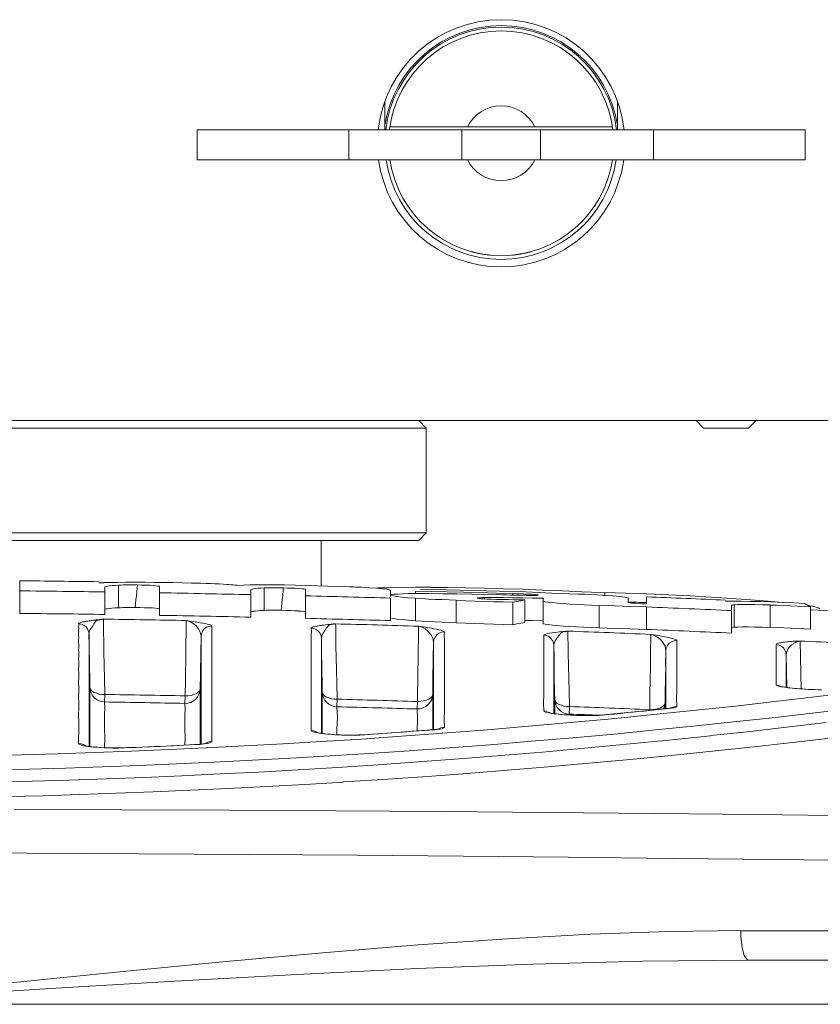
# Model space of a CAD drawing. Units: inches. Extents: x 74 to 226, y 3 to 209.
# Drawn here: x 109 to 115, y 126 to 133 of the extents above; entities that cross this region are included whole.
import ezdxf

# ---------------------------------------------------------------- set-up
doc = ezdxf.new("R2010")
doc.units = ezdxf.units.IN
doc.header["$MEASUREMENT"] = 0
doc.layers.add('Livello 1', color=7, linetype='Continuous')

# ---------------------------------------------------------------- blocks, each defined once
blk = doc.blocks.new('block 4')
at = {"layer": 'Livello 1', "color": 7, "lineweight": 5, "true_color": 0xffffff}
for points in [[(112.3986, 132.763), (111.9745, 132.763), (111.6182, 132.4445), (111.5719, 132.0234)], [(112.3979, 132.7231), (112.0099, 132.7231), (111.6787, 132.4409), (111.6169, 132.0573)], [(112.3979, 132.7131), (112.0019, 132.7131), (111.6685, 132.4161), (111.6229, 132.0227)], [(113.1794, 132.0573), (113.1174, 132.4409), (112.7868, 132.7231), (112.3979, 132.7231)], [(113.1737, 132.0227), (113.1277, 132.4161), (112.7942, 132.7131), (112.3979, 132.7131)], [(113.2242, 132.0234), (113.178, 132.4445), (112.822, 132.763), (112.3986, 132.763)], [(112.3982, 132.6876), (112.0156, 132.6876), (111.6942, 132.4022), (111.6479, 132.0227)], [(113.1486, 132.0227), (113.1024, 132.4022), (112.7801, 132.6876), (112.3982, 132.6876)], [(112.3986, 132.1843), (112.3021, 132.1843), (112.2144, 132.1293), (112.1724, 132.0434)], [(112.6246, 132.0434), (112.5822, 132.1293), (112.494, 132.1843), (112.3986, 132.1843)], [(111.5743, 131.8215), (111.63, 131.4091), (111.9819, 131.1013), (112.3979, 131.1013)], [(111.6253, 131.8215), (111.6801, 131.437), (112.0096, 131.1513), (112.3982, 131.1513)], [(111.6508, 131.8215), (111.7056, 131.4506), (112.0237, 131.1762), (112.3979, 131.1762)], [(112.172, 131.8215), (112.2142, 131.735), (112.3019, 131.6808), (112.3982, 131.6808)], [(112.3979, 131.1013), (112.8142, 131.1013), (113.1663, 131.4091), (113.2218, 131.8215)], [(112.3979, 131.1762), (112.7725, 131.1762), (113.0905, 131.4506), (113.1455, 131.8215)], [(112.3982, 131.1513), (112.7868, 131.1513), (113.1157, 131.437), (113.1711, 131.8215)], [(112.3982, 131.6808), (112.4942, 131.6808), (112.5818, 131.735), (112.6244, 131.8215)], [(109.6947, 128.9853), (109.5172, 128.9872), (109.3405, 128.9895), (109.1638, 128.9915)], [(109.7357, 128.9162), (109.5452, 128.9193), (109.3541, 128.9214), (109.1636, 128.9237)], [(110.7158, 128.8988), (110.5117, 128.9023), (110.3074, 128.9069), (110.1031, 128.9109)], [(111.6554, 128.8749), (111.4649, 128.8802), (111.2739, 128.8856), (111.0834, 128.8902)], [(113.9058, 128.8613), (113.7291, 128.8687), (113.5518, 128.8765), (113.3749, 128.8833)], [(113.3745, 128.8446), (113.3325, 128.8453), (113.2907, 128.8477), (113.249, 128.8492)], [(113.9468, 128.791), (113.7561, 128.7996), (113.5656, 128.8077), (113.3745, 128.8155)], [(109.7357, 128.765), (109.5452, 128.7681), (109.3541, 128.7702), (109.1636, 128.7721)], [(110.7158, 128.7466), (110.5117, 128.7516), (110.3074, 128.7554), (110.1031, 128.7588)], [(111.6554, 128.7237), (111.4649, 128.7283), (111.2739, 128.734), (111.0834, 128.7392)], [(117.3864, 128.6244), (116.419, 128.6911), (115.4507, 128.748), (114.482, 128.795)], [(110.2822, 128.7244), (110.0965, 128.7275), (109.9107, 128.7306), (109.7248, 128.7333)], [(111.8429, 128.6861), (111.6572, 128.6921), (111.4713, 128.6973), (111.2854, 128.7016)], [(113.4038, 128.6313), (113.2178, 128.6394), (113.0319, 128.6462), (112.8462, 128.653)], [(113.9468, 128.64), (113.7561, 128.648), (113.5656, 128.6567), (113.3745, 128.6648)], [(114.9643, 128.559), (114.7786, 128.5686), (114.5927, 128.5783), (114.4069, 128.5864)], [(110.2743, 128.2181), (110.0943, 128.2212), (109.9148, 128.2243), (109.7345, 128.2271)], [(110.2734, 128.1673), (110.0934, 128.1706), (109.9134, 128.1735), (109.7336, 128.1766)], [(111.8339, 128.1297), (111.6539, 128.1346), (111.4744, 128.1399), (111.2941, 128.1445)], [(111.8356, 128.1799), (111.6554, 128.1855), (111.4753, 128.1907), (111.296, 128.1954)], [(113.3966, 128.1247), (113.2166, 128.1325), (113.0368, 128.1395), (112.8571, 128.1458)], [(113.0623, 128.0879), (112.993, 128.0899), (112.9238, 128.0929), (112.855, 128.0956)]]:
    blk.add_open_spline(points, degree=3, dxfattribs=at)

msp = doc.modelspace()

# ---------------------------------------------------------------- linework, layer by layer
at = {"layer": 'Livello 1', "color": 7, "lineweight": 5, "true_color": 0xffffff}
for points in [[(111.6174, 132.2108), (111.6174, 132.0227)], [(113.179, 132.2108), (113.179, 132.0227)], [(110.3561, 132.0227), (114.4399, 132.0227)], [(110.3561, 131.8215), (110.3561, 132.0227)], [(111.3735, 131.8215), (111.3735, 132.0227)], [(111.6508, 132.0434), (113.1455, 132.0434)], [(112.134, 132.0227), (112.134, 131.8215)], [(112.6624, 132.0227), (112.6624, 131.8215)], [(113.4226, 132.0227), (113.4226, 131.8215)], [(114.4399, 132.0227), (114.4399, 131.8215)], [(110.3561, 131.8215), (114.4399, 131.8215)], [(112.1968, 131.204), (112.202, 131.2024)], [(112.2048, 131.2017), (112.202, 131.2024)], [(112.2082, 131.2009), (112.2046, 131.2017)], [(112.2123, 131.1998), (112.2082, 131.2009)], [(112.2173, 131.1986), (112.2125, 131.1998)], [(112.2173, 131.1986), (112.223, 131.1971)], [(112.2225, 131.1971), (112.2282, 131.1955)], [(112.2284, 131.1962), (112.2349, 131.1943)], [(112.2349, 131.1943), (112.2384, 131.1936), (112.2416, 131.1931), (112.2454, 131.1924)], [(112.2454, 131.1924), (112.2485, 131.1917)], [(112.2485, 131.1912), (112.2537, 131.1909)], [(112.2537, 131.1909), (112.2594, 131.1897)], [(112.2594, 131.1897), (112.2649, 131.1881)], [(112.2649, 131.1886), (112.2704, 131.1874)], [(112.2706, 131.1874), (112.2766, 131.1866)], [(112.2766, 131.1866), (112.2828, 131.1855)], [(112.2826, 131.1855), (112.2888, 131.1843)], [(112.289, 131.1843), (112.2952, 131.1838)], [(112.2952, 131.1838), (112.3012, 131.1823)], [(112.4916, 131.1823), (112.4979, 131.1835)], [(112.4979, 131.1828), (112.504, 131.1838)], [(112.504, 131.1838), (112.5107, 131.185)], [(112.5103, 131.185), (112.5167, 131.1855)], [(112.5167, 131.1862), (112.5229, 131.1871)], [(112.5227, 131.1871), (112.5284, 131.1874)], [(112.5288, 131.1881), (112.5343, 131.189)], [(112.5345, 131.189), (112.5396, 131.1902)], [(112.54, 131.1902), (112.5451, 131.1912)], [(112.5453, 131.1912), (112.5507, 131.1917)], [(112.5507, 131.1917), (112.5548, 131.1931)], [(112.5677, 131.1962), (112.5613, 131.1943), (112.5579, 131.1936), (112.5546, 131.1931)], [(112.5715, 131.1971), (112.5675, 131.1955)], [(112.5768, 131.1983), (112.571, 131.1964)], [(112.5817, 131.1993), (112.5763, 131.1978)], [(112.5837, 131.1998), (112.5791, 131.1983)], [(112.588, 131.2009), (112.5837, 131.1998)], [(112.588, 131.2009), (112.5913, 131.2017)], [(112.5917, 131.2017), (112.5944, 131.2024)], [(112.5946, 131.2024), (112.5999, 131.204)], [(112.3016, 131.1828), (112.3085, 131.1816)], [(112.3081, 131.1816), (112.3148, 131.1812)], [(112.3147, 131.1812), (112.3181, 131.1809), (112.3212, 131.1804)], [(112.4747, 131.1809), (112.4781, 131.1812), (112.4814, 131.1812), (112.4847, 131.1816), (112.4916, 131.1823)], [(95.7878, 130.0683), (119.5378, 130.0683)], [(111.8442, 130.0683), (111.8944, 130.018)], [(113.7079, 130.0683), (113.7582, 130.018)], [(114.1109, 130.0683), (114.0603, 130.018)], [(111.8944, 130.0175), (103.431, 130.0175)], [(111.8944, 130.0175), (111.8944, 129.3128)], [(114.0606, 130.0175), (113.7582, 130.0175)], [(111.8944, 129.3128), (103.431, 129.3128)], [(111.8944, 129.3128), (111.8442, 129.2621)], [(111.8441, 129.2621), (103.4816, 129.2621)], [(111.189, 128.9571), (111.189, 129.2621)], [(109.1638, 128.7721), (109.1638, 128.9915)], [(109.6947, 128.9767), (109.7279, 128.9783)], [(109.7279, 128.9788), (109.7701, 128.9802)], [(109.737, 128.9519), (109.7369, 128.9519), (109.7364, 128.9512), (109.7357, 128.9509), (109.7353, 128.9504)], [(109.7357, 128.765), (109.7357, 128.95)], [(109.8258, 128.9616), (109.803, 128.96), (109.7832, 128.9586), (109.7668, 128.9571), (109.7536, 128.9553), (109.7436, 128.954), (109.7369, 128.9512)], [(109.7703, 128.9802), (109.8201, 128.9807), (109.8769, 128.9814), (109.9384, 128.9819), (110.0033, 128.9814)], [(109.9543, 128.9631), (109.9289, 128.9631), (109.9041, 128.9631), (109.8807, 128.9631), (109.86, 128.9631), (109.8414, 128.9624), (109.8258, 128.9616)], [(109.8258, 128.8101), (109.8258, 128.9616)], [(109.9393, 128.8117), (109.941, 128.836), (109.9434, 128.8625), (109.9468, 128.8908), (109.9505, 128.9178), (109.9527, 128.9419), (109.9537, 128.9631)], [(110.0595, 128.9593), (110.0368, 128.9612), (110.0108, 128.9616), (109.983, 128.9621), (109.9541, 128.9631)], [(110.0035, 128.9814), (110.0664, 128.9807), (110.1289, 128.9802)], [(110.1031, 128.954), (110.1005, 128.9553), (110.0922, 128.9562), (110.0786, 128.9578), (110.0595, 128.9593)], [(110.1031, 128.954), (110.1031, 128.954)], [(110.1031, 128.7588), (110.1031, 128.9538)], [(110.1291, 128.9802), (110.1918, 128.9788), (110.2545, 128.9779), (110.3174, 128.976), (110.3794, 128.9745)], [(110.3794, 128.9745), (110.4126, 128.9736), (110.4443, 128.9721), (110.4752, 128.9709), (110.5036, 128.9698), (110.5298, 128.9683), (110.5535, 128.9667)], [(110.5535, 128.9667), (110.569, 128.9659), (110.5838, 128.9647), (110.598, 128.9633), (110.6111, 128.9624), (110.6233, 128.9612), (110.6341, 128.96)], [(110.6341, 128.9605), (110.6672, 128.9616), (110.7096, 128.9631), (110.7599, 128.964)], [(110.7173, 128.9338), (110.7168, 128.9338), (110.7165, 128.9336), (110.7161, 128.933), (110.7161, 128.9323)], [(110.8059, 128.9431), (110.7831, 128.9419), (110.7637, 128.9411), (110.7471, 128.9392), (110.7339, 128.9373), (110.7239, 128.9357), (110.7172, 128.9338)], [(110.7595, 128.9633), (110.816, 128.9633), (110.8775, 128.9633), (110.9432, 128.9631)], [(110.8059, 128.7915), (110.8059, 128.9431)], [(110.9346, 128.9438), (110.9092, 128.9438), (110.8848, 128.9438), (110.8608, 128.9438), (110.8402, 128.9438), (110.8217, 128.9438), (110.8062, 128.9438)], [(110.9237, 128.8427), (110.9306, 128.8988), (110.9328, 128.9224), (110.9342, 128.9438)], [(111.0391, 128.9392), (111.016, 128.9411), (110.9909, 128.9419), (110.9632, 128.9426), (110.9342, 128.9438)], [(110.9432, 128.9631), (111.015, 128.9616), (111.0882, 128.96)], [(111.0837, 128.9336), (111.0801, 128.9352), (111.0715, 128.9364), (111.0579, 128.9383), (111.0389, 128.9392)], [(111.0837, 128.7387), (111.0837, 128.9338)], [(111.0882, 128.96), (111.1611, 128.9578), (111.2334, 128.9562), (111.3056, 128.9538), (111.3766, 128.9512)], [(111.3766, 128.9512), (111.3914, 128.9509), (111.4057, 128.95), (111.4198, 128.9493), (111.4338, 128.9488), (111.4474, 128.9485), (111.4606, 128.9473)], [(111.4603, 128.9478), (111.5133, 128.9445), (111.5598, 128.9414), (111.5981, 128.9376), (111.6269, 128.9345), (111.6463, 128.9314), (111.6554, 128.929)], [(111.549, 128.9419), (111.5688, 128.9431)], [(111.569, 128.9431), (111.6424, 128.945)], [(111.6424, 128.945), (111.7266, 128.9466)], [(111.7268, 128.9462), (111.8222, 128.9473)], [(111.822, 128.9473), (111.9262, 128.9473)], [(111.856, 128.933), (111.8625, 128.9357)], [(111.8628, 128.9352), (112.0363, 128.9314), (112.2113, 128.9264)], [(111.9262, 128.9466), (112.0391, 128.9457), (112.1584, 128.9445)], [(112.1584, 128.9438), (112.2837, 128.9419)], [(112.2837, 128.9414), (112.4125, 128.9383)], [(112.4125, 128.9383), (112.5438, 128.9345)], [(112.5438, 128.9345), (112.6761, 128.9292)], [(110.7158, 128.7466), (110.7158, 128.9323)], [(111.6554, 128.9283), (111.6554, 128.8846)], [(111.6554, 128.7237), (111.6554, 128.8749)], [(111.6572, 128.8954), (111.6572, 128.8949)], [(111.6572, 128.8949), (111.6606, 128.8923), (111.6739, 128.8892), (111.6976, 128.8849)], [(111.6575, 128.8961), (111.6639, 128.8982), (111.6789, 128.9004), (111.7032, 128.9023)], [(111.6976, 128.8849), (111.7304, 128.8815), (111.7715, 128.8775), (111.8217, 128.874)], [(111.7032, 128.9023), (111.7361, 128.9042), (111.7755, 128.9051), (111.8217, 128.9051)], [(111.9283, 128.9193), (111.8217, 128.9214)], [(112.0966, 128.8601), (112.0485, 128.8625), (112.0003, 128.8644), (111.9541, 128.8666), (111.9092, 128.8687), (111.8649, 128.8713), (111.8217, 128.874)], [(111.822, 128.9214), (111.822, 128.9051)], [(111.822, 128.9051), (111.9111, 128.9051), (112.0043, 128.9042), (112.1011, 128.9035), (112.201, 128.9013)], [(111.822, 128.7225), (111.822, 128.874)], [(112.2545, 128.9119), (112.1448, 128.915), (112.0361, 128.9171), (111.9283, 128.9193)], [(112.201, 128.9016), (112.3033, 128.8995)], [(112.2113, 128.9264), (112.3868, 128.9214)], [(112.2392, 128.8749), (112.2387, 128.8756)], [(112.239, 128.8756), (112.2404, 128.8759), (112.2446, 128.8765), (112.2513, 128.8775), (112.2611, 128.8775), (112.273, 128.878)], [(112.2547, 128.8718), (112.2501, 128.8721), (112.2461, 128.8734), (112.2428, 128.874), (112.2406, 128.874), (112.2392, 128.8747)], [(112.3646, 128.909), (112.2544, 128.9119)], [(112.2547, 128.8718), (112.2645, 128.8706), (112.2761, 128.8701), (112.2887, 128.8694)], [(112.273, 128.878), (112.2871, 128.878)], [(112.3477, 128.878), (112.2869, 128.878)], [(112.2871, 128.8718), (112.2871, 128.878)], [(112.2887, 128.8697), (112.3019, 128.8682), (112.3155, 128.8682)], [(112.3033, 128.8997), (112.407, 128.897)], [(112.3155, 128.8682), (112.3298, 128.8675)], [(112.3298, 128.8675), (112.3691, 128.8659), (112.408, 128.8647), (112.4463, 128.8644), (112.4842, 128.8639), (112.5212, 128.8628), (112.5574, 128.8625)], [(112.4104, 128.878), (112.3476, 128.8787)], [(112.4754, 128.9057), (112.3646, 128.9088)], [(112.3868, 128.9214), (112.5629, 128.9162)], [(112.4072, 128.8966), (112.434, 128.8961)], [(112.4752, 128.8775), (112.4101, 128.878)], [(112.434, 128.8961), (112.4613, 128.8949), (112.4876, 128.8945), (112.5141, 128.8945)], [(112.5417, 128.8759), (112.475, 128.8771)], [(112.4754, 128.8949), (112.4754, 128.9057)], [(112.5047, 128.9044), (112.4757, 128.9057)], [(112.5193, 128.9042), (112.5045, 128.9044)], [(112.5141, 128.8945), (112.5663, 128.893)], [(112.5481, 128.9028), (112.5193, 128.9042)], [(112.6797, 128.874), (112.6097, 128.8749), (112.5417, 128.8765)], [(112.5625, 128.9023), (112.5481, 128.9023)], [(112.5625, 128.893), (112.5625, 128.9023)], [(112.5629, 128.9162), (112.7394, 128.909), (112.9164, 128.9023)], [(112.5853, 128.9013), (112.5629, 128.9023)], [(112.5665, 128.893), (112.5899, 128.8923)], [(112.6363, 128.897), (112.6235, 128.8988), (112.6061, 128.9004), (112.5856, 128.9007)], [(112.5899, 128.893), (112.6061, 128.893)], [(112.6063, 128.893), (112.6202, 128.893)], [(112.6202, 128.893), (112.6316, 128.893), (112.6402, 128.8935), (112.6454, 128.8942)], [(112.6471, 128.8949), (112.6444, 128.8966), (112.6363, 128.897)], [(112.6454, 128.8945), (112.6471, 128.8945)], [(112.6761, 128.9292), (112.8082, 128.9245)], [(112.6797, 128.702), (112.6797, 128.874)], [(112.8082, 128.9243), (112.9393, 128.9178)], [(112.9165, 128.9023), (112.9591, 128.9004), (113.0008, 128.8988), (113.0405, 128.8961), (113.079, 128.8942), (113.1146, 128.8914), (113.1477, 128.8892)], [(112.9393, 128.9178), (113.0672, 128.9116)], [(113.0672, 128.9116), (113.0946, 128.9097)], [(113.0943, 128.9135), (113.2338, 128.9082)], [(113.0943, 128.8892), (113.0943, 128.9135)], [(113.1477, 128.8892), (113.1732, 128.8868), (113.1951, 128.8849), (113.214, 128.8827), (113.2297, 128.8815), (113.2412, 128.8794), (113.249, 128.8771)], [(113.2338, 128.9088), (113.377, 128.9028)], [(113.2493, 128.8771), (113.2498, 128.8771), (113.2504, 128.8765), (113.2505, 128.8765), (113.251, 128.8759), (113.251, 128.8756)], [(113.2516, 128.8759), (113.2516, 128.8453)], [(113.3749, 128.836), (113.3749, 128.8833)], [(113.3773, 128.9028), (113.5229, 128.8961)], [(113.5225, 128.8966), (113.6677, 128.8892)], [(113.6677, 128.8892), (113.8097, 128.8815)], [(113.8097, 128.8815), (113.9456, 128.8728)], [(113.9459, 128.8721), (114.0732, 128.8639), (114.1897, 128.8551), (114.286, 128.8453)], [(109.8258, 128.8101), (109.8023, 128.8089), (109.7827, 128.8077), (109.7663, 128.8058), (109.7531, 128.8036), (109.7436, 128.8022), (109.7369, 128.8003)], [(109.9393, 128.8117), (109.9165, 128.8117), (109.8947, 128.8117), (109.8742, 128.8117), (109.8559, 128.8117), (109.8397, 128.8105), (109.8258, 128.8101)], [(110.0542, 128.8084), (110.0294, 128.8096), (110.0013, 128.8105), (109.9706, 128.8112), (109.9393, 128.8112)], [(110.1031, 128.8027), (110.0998, 128.8036), (110.0903, 128.8055), (110.0747, 128.807), (110.0542, 128.8084)], [(110.9196, 128.7929), (110.9215, 128.817), (110.9237, 128.8434)], [(112.0966, 128.7092), (112.0966, 128.8601)], [(112.4754, 128.847), (112.4123, 128.8492), (112.3489, 128.8508), (112.2857, 128.8527), (112.2223, 128.8551), (112.1595, 128.8573), (112.0968, 128.8597)], [(112.5024, 128.8523), (112.4754, 128.847)], [(112.4754, 128.6958), (112.4754, 128.847)], [(112.5298, 128.8573), (112.5024, 128.8523)], [(112.557, 128.8625), (112.5295, 128.8573)], [(112.557, 128.8625), (112.557, 128.7109)], [(113.0567, 128.826), (113.0061, 128.8275), (112.9553, 128.8298), (112.906, 128.8325), (112.8586, 128.8349), (112.8156, 128.838), (112.7761, 128.8411), (112.7427, 128.8446), (112.7146, 128.847), (112.694, 128.8508), (112.6797, 128.8532)], [(113.1634, 128.8222), (113.0564, 128.826)], [(113.0567, 128.6747), (113.0567, 128.826)], [(113.2691, 128.8191), (113.1634, 128.8222)], [(113.2516, 128.8453), (113.2616, 128.8427), (113.2771, 128.8418), (113.2974, 128.8399), (113.3213, 128.838), (113.3477, 128.8372), (113.3745, 128.836)], [(113.3749, 128.8155), (113.2691, 128.8191)], [(113.3749, 128.6642), (113.3749, 128.8155)], [(113.9058, 128.8546), (113.9552, 128.8546)], [(113.9645, 128.8303), (113.9592, 128.8298), (113.9547, 128.8284), (113.9509, 128.8279), (113.9487, 128.8275), (113.9473, 128.827), (113.9466, 128.826)], [(113.9468, 128.826), (113.9468, 128.7969)], [(113.9552, 128.8551), (114.0115, 128.8546), (114.0744, 128.8527), (114.1425, 128.8515), (114.2141, 128.8487), (114.288, 128.8453), (114.3628, 128.8425), (114.4367, 128.838)], [(113.9645, 128.6787), (113.9645, 128.8303)], [(114.206, 128.8291), (114.1519, 128.8303), (114.1023, 128.8313), (114.0577, 128.8318), (114.0193, 128.8318), (113.9878, 128.8313), (113.9649, 128.8303)], [(114.206, 128.6778), (114.206, 128.8291)], [(114.4775, 128.8158), (114.4332, 128.8186), (114.3881, 128.821), (114.3423, 128.8239), (114.2961, 128.8253), (114.2506, 128.8275), (114.206, 128.8284)], [(114.4368, 128.838), (114.4434, 128.8349), (114.4506, 128.8313), (114.4573, 128.827), (114.4637, 128.8232), (114.471, 128.8198), (114.4775, 128.8158)], [(114.4632, 128.8244), (114.4983, 128.8179), (114.5287, 128.8096)], [(114.4775, 128.6651), (114.4775, 128.8158)], [(114.5288, 128.8101), (114.5388, 128.8022)], [(110.8059, 128.7915), (110.7831, 128.7907), (110.7632, 128.7898), (110.7466, 128.7881), (110.7335, 128.786), (110.7239, 128.7841), (110.7172, 128.7829)], [(110.9196, 128.7929), (110.8967, 128.7929), (110.875, 128.7929), (110.8546, 128.7929), (110.8362, 128.7929), (110.8195, 128.7929), (110.8059, 128.7922)], [(111.0336, 128.7884), (111.0091, 128.7898), (110.9806, 128.7907), (110.9504, 128.7915), (110.9196, 128.7929)], [(111.0837, 128.7829), (111.0796, 128.7836), (111.0696, 128.7853), (111.0543, 128.7869), (111.0338, 128.7881)], [(111.822, 128.7225), (111.7731, 128.7268), (111.7324, 128.7306), (111.6995, 128.734), (111.6756, 128.7373), (111.6613, 128.7411)], [(113.9468, 128.64), (113.9468, 128.791)], [(109.5589, 128.7027), (109.5594, 128.7035), (109.5613, 128.7058), (109.5643, 128.7073), (109.5684, 128.7097), (109.5741, 128.7109), (109.5806, 128.7132)], [(109.6287, 128.6334), (109.6259, 128.6503), (109.6192, 128.6673), (109.6087, 128.6809), (109.5944, 128.6923), (109.5767, 128.6999), (109.5589, 128.7027)], [(109.5594, 128.5559), (109.5589, 128.5822), (109.5589, 128.5945), (109.5594, 128.607), (109.5589, 128.6186), (109.5589, 128.6298), (109.5589, 128.6406), (109.5589, 128.6515), (109.5589, 128.662), (109.5594, 128.6722), (109.5589, 128.6825), (109.5594, 128.6923), (109.5589, 128.7027)], [(109.6209, 128.7206), (109.6161, 128.7194), (109.6111, 128.719), (109.6061, 128.7178), (109.6011, 128.7169), (109.5958, 128.7159), (109.5911, 128.7147), (109.586, 128.7144), (109.5813, 128.7125)], [(109.6302, 128.7218), (109.6208, 128.7206)], [(109.6287, 128.6334), (109.629, 128.641), (109.6306, 128.648), (109.6328, 128.6539), (109.6352, 128.6601), (109.6385, 128.6658), (109.6414, 128.671), (109.6451, 128.6756)], [(109.6392, 128.7231), (109.6302, 128.7218)], [(109.6478, 128.7244), (109.6392, 128.7231)], [(109.6451, 128.6756), (109.6516, 128.6849), (109.6545, 128.689), (109.6573, 128.693), (109.6597, 128.6973), (109.6618, 128.7016), (109.664, 128.7045), (109.6659, 128.7078), (109.6678, 128.7109), (109.669, 128.7132), (109.6711, 128.7154), (109.6731, 128.7171), (109.675, 128.7194), (109.6764, 128.7206), (109.6778, 128.7218), (109.6795, 128.7237), (109.6809, 128.7244), (109.683, 128.7252), (109.6845, 128.7264), (109.6864, 128.7268), (109.6881, 128.7275), (109.6895, 128.728), (109.6916, 128.729), (109.6935, 128.7294), (109.6952, 128.7299), (109.6971, 128.7299), (109.699, 128.7299), (109.701, 128.7306), (109.7028, 128.7311), (109.7048, 128.7311), (109.7066, 128.7318), (109.7086, 128.7318), (109.7103, 128.7321), (109.7122, 128.7326), (109.7143, 128.7326)], [(109.6597, 128.7259), (109.6478, 128.7237)], [(109.6738, 128.7275), (109.6594, 128.7259)], [(109.6964, 128.7299), (109.6738, 128.728)], [(109.7097, 128.7321), (109.6962, 128.7299)], [(109.7134, 128.7321), (109.7093, 128.7318)], [(109.7248, 128.734), (109.7231, 128.734), (109.7212, 128.734), (109.7195, 128.7326), (109.7131, 128.7321)], [(109.7143, 128.7321), (109.7181, 128.7326), (109.7196, 128.7326), (109.7214, 128.7333), (109.7233, 128.7333), (109.7252, 128.7333)], [(109.7252, 128.734), (109.7252, 128.7185), (109.7257, 128.689), (109.7265, 128.6441), (109.7274, 128.5845), (109.7289, 128.5123), (109.7308, 128.4274), (109.7322, 128.3321), (109.7346, 128.2264)], [(110.2791, 128.5027), (110.2802, 128.5748), (110.2809, 128.6348), (110.2815, 128.6794), (110.2821, 128.7097), (110.2822, 128.7244)], [(110.4111, 128.7032), (110.3939, 128.7063), (110.3749, 128.7097), (110.3541, 128.7132), (110.3318, 128.7169), (110.3081, 128.7206), (110.2821, 128.7244)], [(110.2821, 128.7244), (110.3057, 128.7169), (110.3279, 128.7051), (110.3465, 128.6899), (110.3632, 128.6704), (110.3763, 128.6468), (110.3821, 128.6179)], [(110.382, 128.6179), (110.3842, 128.6356), (110.3918, 128.653), (110.4032, 128.6673), (110.4183, 128.6784), (110.4354, 128.6849), (110.4538, 128.6871)], [(110.4536, 128.6868), (110.4519, 128.6896), (110.4481, 128.6921), (110.4419, 128.6946), (110.4336, 128.6973), (110.4233, 128.6999), (110.4111, 128.7032)], [(110.4536, 128.6868), (110.4536, 128.6751), (110.4536, 128.6635), (110.4536, 128.6503), (110.4536, 128.6379), (110.4536, 128.6255), (110.4536, 128.6124), (110.4536, 128.5996), (110.4536, 128.5864), (110.4541, 128.5724), (110.4536, 128.5574), (110.4536, 128.543), (110.4536, 128.5275), (110.4536, 128.512), (110.4536, 128.4953), (110.4533, 128.4791)], [(111.1209, 128.6003), (111.1215, 128.6251), (111.1232, 128.6487), (111.1215, 128.6729)], [(111.1902, 128.6039), (111.1878, 128.6208), (111.1814, 128.6372), (111.1702, 128.652), (111.1568, 128.6627), (111.1395, 128.6701), (111.1215, 128.6729)], [(111.1792, 128.6896), (111.1611, 128.6861), (111.1461, 128.6837), (111.1354, 128.6809), (111.1271, 128.6778), (111.1232, 128.6756), (111.1216, 128.6729)], [(111.1886, 128.6906), (111.1792, 128.6896)], [(111.1978, 128.6921), (111.1888, 128.6906)], [(111.1902, 128.6039), (111.1909, 128.6112), (111.1923, 128.6179), (111.1941, 128.6244), (111.1971, 128.6303), (111.1998, 128.636), (111.2033, 128.641), (111.2064, 128.6456), (111.2097, 128.6503), (111.2126, 128.6546), (111.2159, 128.6589), (111.2183, 128.6629), (111.221, 128.6666), (111.2231, 128.671), (111.225, 128.6741), (111.2267, 128.6775), (111.2286, 128.6797), (111.2307, 128.6825), (111.2326, 128.6849), (111.2341, 128.6868), (111.2357, 128.6884), (111.2372, 128.6899), (111.2389, 128.6915), (111.2405, 128.6923), (111.2419, 128.6937), (111.2439, 128.6942), (111.2453, 128.6952), (111.247, 128.6958), (111.2491, 128.697), (111.2503, 128.6973), (111.2525, 128.6977), (111.2543, 128.6977), (111.2562, 128.6983), (111.2579, 128.6989), (111.2598, 128.6989), (111.2615, 128.6996), (111.2634, 128.6996), (111.2653, 128.6999), (111.2675, 128.6999), (111.2693, 128.6999), (111.2715, 128.7004), (111.2729, 128.7011), (111.2749, 128.7011)], [(111.2064, 128.693), (111.1978, 128.6921)], [(111.2188, 128.6946), (111.2062, 128.693)], [(111.2331, 128.6964), (111.2184, 128.6942)], [(111.2513, 128.6983), (111.2327, 128.6964)], [(111.2699, 128.7004), (111.2512, 128.6983)], [(111.2739, 128.7011), (111.2698, 128.6999)], [(111.2854, 128.702), (111.2837, 128.702), (111.2817, 128.702), (111.2799, 128.7016), (111.2739, 128.7004)], [(111.2749, 128.7011), (111.2787, 128.7016), (111.2803, 128.7016), (111.2822, 128.7016), (111.2839, 128.702), (111.2858, 128.702)], [(111.2858, 128.702), (111.2863, 128.6871), (111.2863, 128.6573), (111.2872, 128.6124), (111.2882, 128.5535), (111.2915, 128.3957)], [(112.0966, 128.7092), (112.0478, 128.7109), (112, 128.7132), (111.9536, 128.7154), (111.9085, 128.7178), (111.8644, 128.7206), (111.8217, 128.7225)], [(111.8427, 128.6861), (111.8427, 128.6722), (111.8423, 128.6418), (111.842, 128.5972), (111.8411, 128.5373), (111.8398, 128.4658), (111.8384, 128.3811)], [(111.9295, 128.6722), (111.9168, 128.6747), (111.9037, 128.6768), (111.8892, 128.6794), (111.8742, 128.6815), (111.8591, 128.6844), (111.8427, 128.6861)], [(111.8427, 128.6861), (111.8665, 128.6787), (111.8885, 128.6673), (111.9076, 128.6515), (111.9249, 128.6313), (111.9378, 128.6065), (111.9436, 128.5783)], [(112.0163, 128.6474), (112.0139, 128.6499), (112.0091, 128.653), (112.002, 128.6555), (111.9925, 128.6589), (111.9798, 128.662), (111.9652, 128.6651), (111.9485, 128.6689), (111.9295, 128.6722)], [(112.4754, 128.6958), (112.4104, 128.6977), (112.3465, 128.6996), (112.2828, 128.7016), (112.2206, 128.7035), (112.1581, 128.7063), (112.0968, 128.7085)], [(112.5024, 128.7011), (112.4754, 128.6958)], [(112.5298, 128.7063), (112.5024, 128.7011)], [(112.557, 128.7109), (112.5295, 128.707)], [(112.6797, 128.7225), (112.609, 128.7244), (112.5569, 128.7247)], [(113.0567, 128.6747), (113.0045, 128.6768), (112.9541, 128.6787), (112.9043, 128.6809), (112.8576, 128.6844), (112.8147, 128.6868), (112.7758, 128.6899), (112.7422, 128.693), (112.7146, 128.6964), (112.694, 128.6996), (112.6797, 128.702)], [(113.1618, 128.6716), (113.0569, 128.6747)], [(113.2678, 128.6675), (113.1616, 128.671)], [(113.9645, 128.6787), (113.9592, 128.6784), (113.9547, 128.6778), (113.9509, 128.6768), (113.9487, 128.6763), (113.9473, 128.6751), (113.9466, 128.6751)], [(114.206, 128.6778), (114.1516, 128.6794), (114.1018, 128.6803), (114.0567, 128.6809), (114.0186, 128.6809), (113.9874, 128.6797), (113.9649, 128.6787)], [(114.4775, 128.6651), (114.4337, 128.6675), (114.3884, 128.6701), (114.3426, 128.6725), (114.2966, 128.6747), (114.2512, 128.6763), (114.206, 128.6784)], [(109.6297, 128.5588), (109.6284, 128.6329)], [(109.6287, 128.6334), (109.6287, 127.8779)], [(110.382, 128.6179), (110.3801, 128.5046)], [(110.3816, 127.8898), (110.3816, 128.6177)], [(111.1902, 128.6039), (111.1902, 127.9659)], [(111.1916, 128.5268), (111.1902, 128.6034)], [(111.9436, 128.5783), (111.946, 128.596), (111.9536, 128.6133), (111.9653, 128.6279), (111.9801, 128.6387), (111.9981, 128.6453), (112.0163, 128.6474)], [(112.0163, 128.6474), (112.0156, 128.622), (112.0163, 128.595), (112.0163, 128.5666), (112.0163, 128.5368), (112.0165, 128.5049), (112.0163, 128.4705), (112.0165, 128.4341), (112.0163, 128.396), (112.0163, 128.3557), (112.0163, 128.3123)], [(112.6838, 128.117), (112.6823, 128.1728), (112.6838, 128.2255), (112.6838, 128.276), (112.6838, 128.3247), (112.6838, 128.37), (112.6838, 128.4134), (112.6845, 128.4543), (112.6838, 128.4934), (112.6845, 128.5294), (112.6838, 128.5636), (112.6838, 128.5957), (112.6838, 128.626)], [(112.7518, 128.5569), (112.7498, 128.574), (112.7429, 128.5898), (112.7327, 128.6039), (112.7184, 128.6158), (112.7017, 128.6232), (112.6836, 128.626)], [(112.7882, 128.648), (112.7636, 128.6446), (112.7417, 128.6418), (112.7238, 128.6394), (112.709, 128.6365), (112.6981, 128.6334), (112.6898, 128.6313), (112.6854, 128.6288), (112.6838, 128.626)], [(112.7518, 128.5569), (112.7525, 128.5635), (112.7544, 128.5702), (112.7565, 128.5764), (112.7593, 128.5829), (112.762, 128.5884), (112.7651, 128.5934), (112.7687, 128.5991), (112.7715, 128.6046), (112.7748, 128.6086), (112.7782, 128.6133), (112.7811, 128.6179), (112.7837, 128.622), (112.7868, 128.6251), (112.7891, 128.6282), (112.7913, 128.6313), (112.7935, 128.6348), (112.7963, 128.6372), (112.7982, 128.6394), (112.8003, 128.641), (112.8021, 128.6427), (112.8046, 128.6441), (112.807, 128.6453), (112.8094, 128.6468), (112.8118, 128.648), (112.814, 128.648), (112.817, 128.6493), (112.8199, 128.6499), (112.8226, 128.6503), (112.8254, 128.6503), (112.8283, 128.6508), (112.8316, 128.6515), (112.8344, 128.652)], [(112.8046, 128.6493), (112.7882, 128.648)], [(112.8321, 128.652), (112.8276, 128.6515), (112.8046, 128.6487)], [(112.8406, 128.6527), (112.8321, 128.652)], [(112.8345, 128.652), (112.8402, 128.6527), (112.8431, 128.653), (112.8464, 128.6536)], [(112.8462, 128.653), (112.8443, 128.653), (112.8426, 128.653), (112.8404, 128.6527)], [(112.8464, 128.653), (112.8464, 128.6381), (112.8468, 128.6086), (112.8478, 128.5635), (112.8493, 128.5046), (112.8545, 128.2507)], [(113.3749, 128.6642), (113.2678, 128.6675)], [(113.4035, 128.6313), (113.4035, 128.6167), (113.4028, 128.5869), (113.4025, 128.5418), (113.4021, 128.4825), (113.4011, 128.4105), (113.3994, 128.3251), (113.3981, 128.2302), (113.3966, 128.1247)], [(113.4035, 128.6313), (113.4271, 128.6232), (113.4495, 128.6112), (113.4689, 128.596), (113.4853, 128.5764), (113.4993, 128.5507), (113.5051, 128.5213)], [(113.4038, 128.6313), (113.4217, 128.6288)], [(113.4214, 128.6282), (113.4343, 128.626)], [(113.5788, 128.5898), (113.5742, 128.5945), (113.5649, 128.5988), (113.5494, 128.6031), (113.5306, 128.6084), (113.5096, 128.6124), (113.4867, 128.617), (113.4641, 128.6208), (113.4343, 128.626)], [(109.5593, 128.4289), (109.5593, 128.4469), (109.5588, 128.4643), (109.5593, 128.4801), (109.5593, 128.4965), (109.5593, 128.5123), (109.5588, 128.5275), (109.5593, 128.5414), (109.5593, 128.5554)], [(109.6321, 128.4236), (109.6297, 128.5588)], [(111.1215, 127.9849), (111.1206, 128.0495), (111.1215, 128.1089), (111.1215, 128.1644), (111.1215, 128.215), (111.1215, 128.2624), (111.1215, 128.3061), (111.1215, 128.3469), (111.1215, 128.3857), (111.1215, 128.422), (111.1215, 128.4555), (111.1215, 128.4875), (111.1215, 128.5175), (111.122, 128.5466), (111.1209, 128.6003)], [(111.9436, 128.5783), (111.9416, 128.4651)], [(111.9435, 127.9907), (111.9435, 128.5783)], [(112.7534, 128.4801), (112.7518, 128.5569)], [(112.7518, 128.5569), (112.7518, 128.0984)], [(113.5051, 128.5206), (113.5077, 128.5387), (113.5156, 128.5562), (113.5273, 128.5714), (113.5422, 128.5817), (113.5602, 128.5883), (113.5788, 128.5903)], [(113.5788, 128.5898), (113.5788, 128.5562), (113.5788, 128.5201), (113.5792, 128.4822), (113.5788, 128.441), (113.5788, 128.3988), (113.5788, 128.353), (113.5788, 128.3046), (113.5788, 128.2543), (113.5768, 128.2016), (113.5788, 128.1458)], [(114.246, 128.3302), (114.2463, 128.3671), (114.2463, 128.4041), (114.2463, 128.4382), (114.2463, 128.4717), (114.2463, 128.5027), (114.2468, 128.5333), (114.2463, 128.5616)], [(114.4036, 128.5864), (114.3927, 128.5864), (114.3817, 128.5857), (114.371, 128.5845), (114.3597, 128.5845), (114.3483, 128.5836), (114.3369, 128.5822), (114.3254, 128.581), (114.3144, 128.5802), (114.3042, 128.5791), (114.2937, 128.5783), (114.2842, 128.5764), (114.2756, 128.5748), (114.2677, 128.5736), (114.2611, 128.5709), (114.2549, 128.569), (114.2506, 128.5666), (114.2477, 128.5643), (114.2463, 128.5616)], [(114.3139, 128.4927), (114.3113, 128.5097), (114.3047, 128.5252), (114.2944, 128.5395), (114.2804, 128.5507), (114.2641, 128.5588), (114.2463, 128.5616)], [(114.4069, 128.5864), (114.4041, 128.5864), (114.4012, 128.5864), (114.3981, 128.5857), (114.396, 128.5845), (114.3933, 128.5836), (114.3896, 128.5822), (114.3871, 128.581), (114.3836, 128.5802), (114.3802, 128.579), (114.3764, 128.5764), (114.3733, 128.5755), (114.3693, 128.5736), (114.3657, 128.5714), (114.3621, 128.5686), (114.3574, 128.5662), (114.3538, 128.5635), (114.3495, 128.5597), (114.3452, 128.5559), (114.3409, 128.5523), (114.3366, 128.5476), (114.333, 128.543), (114.3287, 128.5373), (114.3251, 128.5311), (114.3214, 128.5252), (114.3187, 128.5182), (114.3159, 128.5108), (114.3144, 128.5023), (114.3137, 128.4927)], [(114.4036, 128.5864), (114.407, 128.5864)], [(114.4139, 128.2646), (114.4069, 128.5864)], [(110.2743, 128.2181), (110.276, 128.3228), (110.2791, 128.5027)], [(110.3801, 128.5046), (110.3778, 128.3685)], [(110.4535, 128.4791), (110.4538, 128.4438)], [(111.1936, 128.3948), (111.1914, 128.5266)], [(112.7553, 128.3457), (112.7536, 128.4801)], [(113.5051, 128.5206), (113.5032, 128.4198)], [(113.5051, 128.1325), (113.5051, 128.5213)], [(114.3173, 128.2739), (114.3137, 128.4925)], [(114.3139, 128.4927), (114.3139, 128.2739)], [(109.5593, 128.3492), (109.5593, 128.3709), (109.5588, 128.391), (109.5593, 128.4289)], [(109.6337, 128.3251), (109.6316, 128.4233)], [(110.4535, 128.4059), (110.4538, 128.3643), (110.4538, 128.3418), (110.4535, 128.3197), (110.4538, 128.2972), (110.4538, 128.272)], [(110.4541, 128.4438), (110.4536, 128.4059)], [(111.9416, 128.4648), (111.9393, 128.3294)], [(113.5036, 128.4198), (113.5003, 128.2398), (113.4996, 128.1735)], [(109.5593, 128.2555), (109.5593, 128.2806), (109.5588, 128.3039), (109.5593, 128.3492)], [(110.3778, 128.3685), (110.3763, 128.2658)], [(111.1954, 128.2953), (111.194, 128.3948)], [(111.2915, 128.3957), (111.2934, 128.3003), (111.2961, 128.1954)], [(111.8389, 128.3811), (111.8353, 128.1799)], [(112.7572, 128.2457), (112.7551, 128.3457)], [(109.6344, 128.2751), (109.6333, 128.3251)], [(109.6344, 128.2751), (109.6368, 128.2651), (109.643, 128.2555), (109.6516, 128.2481), (109.6628, 128.241), (109.6786, 128.2353), (109.6964, 128.2302), (109.7153, 128.2276), (109.7345, 128.2264)], [(109.6344, 128.2751), (109.6368, 128.2558), (109.6425, 128.2376), (109.6516, 128.2209), (109.6642, 128.2054), (109.679, 128.1933), (109.696, 128.184), (109.7147, 128.1793), (109.7336, 128.1766)], [(109.6344, 127.877), (109.6344, 128.2744)], [(110.4541, 128.272), (110.4533, 128.2183), (110.4536, 128.1914), (110.4541, 128.1607)], [(111.1962, 128.2431), (111.1954, 128.2953)], [(111.9395, 128.3297), (111.9378, 128.2283)], [(112.0163, 128.3128), (112.0163, 128.2209), (112.0163, 128.1712), (112.0163, 128.1182), (112.0146, 128.0634), (112.0163, 128.0062)], [(114.2463, 128.2906), (114.246, 128.3302)], [(114.2641, 128.2875), (114.2463, 128.2906)], [(114.2463, 128.2906), (114.2503, 128.2872), (114.2613, 128.2834), (114.2797, 128.2791), (114.3052, 128.2751), (114.3375, 128.2708)], [(114.2803, 128.2801), (114.2794, 128.2813), (114.2644, 128.2875)], [(114.2766, 128.2813), (114.2756, 128.2813)], [(114.3027, 128.276), (114.2937, 128.2779), (114.2863, 128.2786), (114.2804, 128.2801), (114.277, 128.2806)], [(114.3686, 128.2679), (114.353, 128.2698), (114.3383, 128.2713), (114.3252, 128.2725), (114.313, 128.2744), (114.3027, 128.2755)], [(114.3376, 128.2713), (114.3748, 128.267)], [(114.5264, 128.2128), (114.7836, 128.2438), (115.0249, 128.2744)], [(109.5593, 128.1442), (109.5593, 128.1747), (109.5588, 128.2016), (109.5593, 128.255)], [(109.7338, 128.1766), (109.7341, 128.2271)], [(110.2734, 128.1673), (110.2933, 128.1685), (110.3124, 128.174), (110.3298, 128.1833), (110.3453, 128.1954), (110.358, 128.2103), (110.3675, 128.2283), (110.3737, 128.2465), (110.3761, 128.2658)], [(110.2743, 128.2181), (110.2734, 128.1673)], [(110.2743, 128.2181), (110.2946, 128.2183), (110.3144, 128.2212), (110.3341, 128.2264), (110.3501, 128.2336), (110.3601, 128.2398), (110.3678, 128.2472), (110.3737, 128.2558), (110.3763, 128.2658)], [(110.3761, 128.2658), (110.3761, 127.8898)], [(111.1962, 128.2431), (111.1985, 128.2329), (111.2043, 128.2236), (111.2129, 128.2165), (111.2248, 128.2097), (111.2403, 128.2038), (111.2582, 128.1988), (111.2768, 128.196), (111.296, 128.1948)], [(111.1962, 128.2431), (111.1985, 128.2243), (111.2043, 128.2059), (111.2133, 128.189), (111.2257, 128.174), (111.2403, 128.1619), (111.2568, 128.1526), (111.2753, 128.147), (111.2944, 128.1445)], [(111.1962, 127.9647), (111.1962, 128.2431)], [(111.8339, 128.1297), (111.8539, 128.1309), (111.8728, 128.1363), (111.8909, 128.1452), (111.9064, 128.1569), (111.9193, 128.1721), (111.9293, 128.1895), (111.9354, 128.2088), (111.9378, 128.2283)], [(111.8356, 128.1799), (111.856, 128.1811), (111.8758, 128.1833), (111.8954, 128.1886), (111.9112, 128.1954), (111.9218, 128.2016), (111.9293, 128.209), (111.9357, 128.2181), (111.9378, 128.2283)], [(111.9378, 128.2283), (111.9378, 127.9902)], [(112.758, 128.1942), (112.7572, 128.2457)], [(112.8545, 128.2512), (112.8571, 128.1458)], [(114.2539, 128.1811), (114.5264, 128.2128)], [(114.5495, 128.2586), (114.5278, 128.2593), (114.5066, 128.2596), (114.4847, 128.2601), (114.4635, 128.2612), (114.4427, 128.2631), (114.4227, 128.2646), (114.4033, 128.2651), (114.3853, 128.2663), (114.3686, 128.2679)], [(114.3748, 128.2677), (114.4155, 128.2646), (114.458, 128.2612), (114.5013, 128.2596), (114.5423, 128.2586)], [(109.5588, 127.9365), (109.5593, 127.9744), (109.5593, 128.0124), (109.5593, 128.0484), (109.5588, 128.081), (109.5593, 128.1442)], [(109.7338, 128.1766), (109.7353, 128.1359), (109.7338, 128.0922), (109.7329, 128.0465), (109.7334, 127.9961), (109.7341, 127.9387)], [(110.2734, 127.8869), (110.2738, 127.9387), (110.2729, 127.9945), (110.2724, 128.0419), (110.2734, 128.0863), (110.2747, 128.1278), (110.2734, 128.1673)], [(110.4541, 128.1607), (110.4533, 128.0975), (110.4536, 128.0646), (110.4541, 128.0278), (110.4536, 127.989), (110.4533, 127.9502), (110.4536, 127.9105)], [(111.2944, 128.1445), (111.2973, 128.0751), (111.2944, 127.9914), (111.2937, 127.9561)], [(111.2944, 128.1445), (111.296, 128.1954)], [(111.8356, 128.1799), (111.8342, 128.1297)], [(112.758, 128.1942), (112.7599, 128.1752), (112.7658, 128.1573), (112.7748, 128.1399), (112.787, 128.1256), (112.8009, 128.113), (112.8178, 128.1042), (112.8363, 128.0977)], [(112.758, 128.0977), (112.758, 128.1938)], [(112.8375, 128.147), (112.8194, 128.1489), (112.8025, 128.1545), (112.7873, 128.1594), (112.7749, 128.1669), (112.766, 128.1752), (112.7601, 128.1842), (112.7582, 128.1942)], [(112.8569, 128.1458), (112.8375, 128.147)], [(112.855, 128.0956), (112.8569, 128.1464)], [(113.4567, 128.1337), (113.4729, 128.1399), (113.4832, 128.1464), (113.4913, 128.1538), (113.4969, 128.1625)], [(113.4996, 128.1735), (113.497, 128.1538), (113.4913, 128.1352), (113.4891, 128.1309)], [(113.497, 128.1625), (113.4996, 128.1735)], [(113.4996, 128.1735), (113.4996, 128.1321)], [(113.5406, 128.1368), (113.5416, 128.1371), (113.5596, 128.1442)], [(113.542, 128.1359), (113.5528, 128.1368), (113.5618, 128.1383), (113.5694, 128.1399), (113.5745, 128.1421), (113.5778, 128.1442)], [(113.5599, 128.1442), (113.5788, 128.1458)], [(113.5778, 128.1442), (113.5788, 128.1458)], [(113.6863, 128.1189), (113.9731, 128.1492)], [(113.9735, 128.1492), (114.2539, 128.1811)], [(114.2403, 128.0729), (114.4882, 128.1015), (114.7204, 128.129), (114.9403, 128.1557)], [(111.8339, 127.9821), (111.8339, 127.9856), (111.8358, 128.0634), (111.8339, 128.1301)], [(112.6838, 128.117), (112.6873, 128.113), (112.6967, 128.1089), (112.7131, 128.1049), (112.7351, 128.0999), (112.7636, 128.0961), (112.7963, 128.0929)], [(112.7021, 128.1142), (112.6842, 128.117)], [(112.7212, 128.1042), (112.7177, 128.1068), (112.7022, 128.1135)], [(112.7198, 128.1049), (112.7181, 128.1053)], [(112.7338, 128.1015), (112.7255, 128.103), (112.7198, 128.1042)], [(112.8044, 128.0922), (112.787, 128.0941), (112.7706, 128.0961), (112.7563, 128.0977), (112.7438, 128.0999), (112.7338, 128.1015)], [(112.7965, 128.0929), (112.833, 128.0899)], [(112.9606, 128.0848), (112.9422, 128.0853), (112.9231, 128.0856), (112.9033, 128.0863), (112.8835, 128.0872), (112.8628, 128.0882), (112.843, 128.0894), (112.823, 128.091), (112.8046, 128.0922)], [(112.833, 128.0899), (112.8719, 128.0872), (112.912, 128.0853), (112.9517, 128.0848)], [(112.8363, 128.0977), (112.8552, 128.0956)], [(112.855, 128.0956), (112.855, 128.0887)], [(112.9515, 128.0848), (112.9887, 128.0848), (113.0231, 128.0848), (113.0526, 128.0863)], [(113.0242, 128.0856), (113.0102, 128.0848), (112.9944, 128.0848), (112.9777, 128.0848), (112.9603, 128.0848)], [(113.069, 128.0882), (113.06, 128.0872), (113.0497, 128.0868), (113.0371, 128.0856), (113.024, 128.0856)], [(113.0528, 128.0863), (113.0784, 128.0879)], [(113.069, 128.0882), (113.0784, 128.0882)], [(113.1065, 128.0922), (113.0693, 128.0879)], [(113.1585, 128.0956), (113.1174, 128.0922), (113.0784, 128.0882)], [(113.1997, 128.1008), (113.1065, 128.0915)], [(113.117, 128.062), (113.4014, 128.0899)], [(113.4336, 128.124), (113.3963, 128.1197), (113.3584, 128.1158), (113.3199, 128.112), (113.2833, 128.1084), (113.2454, 128.1049), (113.2023, 128.0999), (113.1587, 128.0956)], [(113.4817, 128.1301), (113.3875, 128.1197), (113.2938, 128.1101), (113.1997, 128.1003)], [(113.3966, 128.1247), (113.4171, 128.1256)], [(113.4014, 128.0894), (113.6867, 128.1189)], [(113.4173, 128.1256), (113.4373, 128.1278), (113.4567, 128.1332)], [(113.5062, 128.1315), (113.4333, 128.124)], [(113.5313, 128.1359), (113.4817, 128.1301)], [(113.542, 128.1359), (113.5062, 128.1315)], [(113.5363, 128.1359), (113.5313, 128.1359)], [(113.5313, 128.1359), (113.5418, 128.1359)], [(113.5466, 128.1371), (113.5463, 128.1371), (113.5422, 128.1368), (113.5363, 128.1363)], [(113.9805, 128.0445), (114.2403, 128.0729)], [(111.9977, 128.0045), (112.0165, 128.0062)], [(112.0025, 127.9666), (112.2792, 127.9876), (112.557, 128.0109)], [(112.0144, 128.003), (112.0163, 128.0066)], [(112.557, 128.0112), (112.8361, 128.0357)], [(112.8361, 128.0357), (113.117, 128.062)], [(113.436, 127.9883), (113.7115, 128.0162)], [(113.7117, 128.0162), (113.9804, 128.0445)], [(114.0724, 127.9787), (114.3331, 128.0088)], [(114.3331, 128.0088), (114.5822, 128.0376)], [(111.1215, 127.9849), (111.1244, 127.9809), (111.1345, 127.9766), (111.1514, 127.9719), (111.1757, 127.967), (111.2064, 127.9628), (111.2436, 127.9592)], [(111.1395, 127.9821), (111.1215, 127.9843)], [(111.1609, 127.9713), (111.1552, 127.9756), (111.1395, 127.9821)], [(111.1602, 127.9713), (111.1578, 127.9719)], [(111.2522, 127.9592), (111.2332, 127.9607), (111.2159, 127.9628), (111.2007, 127.9638), (111.1871, 127.9666), (111.1759, 127.9675), (111.1664, 127.9697), (111.1604, 127.9713)], [(111.2432, 127.9592), (111.2842, 127.9561)], [(111.3685, 127.9539), (111.3428, 127.9545), (111.318, 127.9554), (111.2949, 127.9561), (111.2729, 127.9576), (111.2525, 127.9592)], [(111.2841, 127.9561), (111.3273, 127.9539), (111.3702, 127.9533)], [(111.4201, 127.9539), (111.3947, 127.9539), (111.3685, 127.9539)], [(111.3704, 127.9533), (111.4114, 127.9533), (111.4477, 127.9539)], [(111.4448, 127.9545), (111.42, 127.9539)], [(111.4744, 127.9561), (111.4672, 127.9554), (111.4444, 127.9549)], [(111.4479, 127.9539), (111.4811, 127.9561)], [(111.4587, 127.9272), (111.7292, 127.9458)], [(111.5018, 127.958), (111.4748, 127.9561)], [(111.4748, 127.9561), (111.4811, 127.9554)], [(111.5736, 127.9623), (111.4813, 127.9561)], [(111.5996, 127.9647), (111.5015, 127.958)], [(111.8119, 127.9797), (111.7385, 127.974), (111.6599, 127.9682), (111.5735, 127.9623)], [(111.8988, 127.9871), (111.7981, 127.9797), (111.6982, 127.9719), (111.5996, 127.9647)], [(111.729, 127.9465), (112.0029, 127.9666)], [(111.9493, 127.9902), (111.8823, 127.9849), (111.8119, 127.9797)], [(111.9416, 127.9907), (111.8983, 127.9876)], [(111.9479, 127.9914), (111.9416, 127.9907)], [(111.9416, 127.9907), (111.9493, 127.9907)], [(111.9603, 127.9923), (111.9476, 127.9907)], [(111.9493, 127.9902), (111.9691, 127.9923)], [(111.9791, 127.9949), (111.9814, 127.9961), (111.9774, 127.9949), (111.9707, 127.9936), (111.9605, 127.9923)], [(111.9691, 127.9923), (111.9855, 127.9945)], [(111.9795, 127.9969), (111.9977, 128.0045)], [(111.9855, 127.9945), (111.9991, 127.9969), (112.0087, 128.0004), (112.0144, 128.003)], [(112.6011, 127.9123), (112.8788, 127.9359), (113.1584, 127.9613), (113.4362, 127.9883)], [(113.5253, 127.9204), (113.8055, 127.9499)], [(113.8055, 127.9502), (114.0725, 127.9787)], [(115.1694, 128.0023), (114.9009, 127.9688), (114.6298, 127.9359), (114.3547, 127.9042)], [(109.5589, 127.8975), (109.5586, 127.9365)], [(109.5589, 127.8975), (109.5617, 127.8929), (109.5734, 127.8875), (109.5927, 127.8829), (109.6201, 127.8779), (109.6557, 127.8736)], [(109.5777, 127.8949), (109.5593, 127.8975)], [(109.5999, 127.8832), (109.5936, 127.8882), (109.5777, 127.8949)], [(109.6006, 127.8832), (109.5975, 127.8836)], [(109.6854, 127.872), (109.6654, 127.8736), (109.6473, 127.8755), (109.632, 127.8774), (109.6192, 127.8794), (109.608, 127.881), (109.6006, 127.8829)], [(109.7341, 127.9387), (109.7338, 127.8689)], [(110.3384, 127.8898), (110.3019, 127.8882), (110.1958, 127.8829), (110.0907, 127.8779), (109.9861, 127.8736), (109.8829, 127.8696), (109.8638, 127.8682)], [(110.3434, 127.8898), (110.3034, 127.8875), (110.2636, 127.8856), (110.2233, 127.8832), (110.184, 127.8817), (110.1441, 127.8794), (110.105, 127.8779), (110.0662, 127.8763), (110.0266, 127.8748), (109.9865, 127.8727), (109.9462, 127.8712), (109.9069, 127.8696), (109.868, 127.8681)], [(110.1661, 127.8562), (110.4192, 127.8682), (110.6741, 127.881), (110.9323, 127.8956)], [(110.3496, 127.8903), (110.3377, 127.8898)], [(110.3384, 127.8898), (110.343, 127.8898)], [(110.3434, 127.8898), (110.3759, 127.8917), (110.4033, 127.8944)], [(110.4052, 127.8962), (110.3945, 127.8949), (110.382, 127.8931), (110.367, 127.8917), (110.3492, 127.8903)], [(110.4033, 127.8944), (110.4252, 127.8975), (110.4407, 127.9022), (110.4502, 127.9065)], [(110.4164, 127.8984), (110.4181, 127.8991), (110.4168, 127.8991), (110.4126, 127.8975), (110.4052, 127.896)], [(110.4125, 127.8975), (110.4171, 127.9011), (110.435, 127.9084)], [(110.435, 127.9084), (110.4541, 127.9103)], [(110.4505, 127.9065), (110.4538, 127.9103)], [(110.9321, 127.8956), (111.1905, 127.9103)], [(111.1909, 127.9105), (111.4587, 127.9272)], [(112.0506, 127.8682), (112.3247, 127.8891)], [(112.3247, 127.8891), (112.601, 127.9123)], [(112.3949, 127.8166), (112.6757, 127.8403), (112.9579, 127.8651), (113.2412, 127.8929), (113.5253, 127.9204)], [(114.3549, 127.9042), (114.0763, 127.8731)], [(108.6797, 127.8104), (108.9237, 127.8154), (109.1695, 127.8212), (109.4166, 127.8283)], [(109.4166, 127.8283), (109.665, 127.836)], [(109.6557, 127.8736), (109.6964, 127.8708)], [(109.665, 127.836), (109.9148, 127.846)], [(109.8637, 127.8682), (109.838, 127.8681), (109.8104, 127.8681), (109.7829, 127.8681), (109.7562, 127.8682), (109.731, 127.8689), (109.7072, 127.8708), (109.6855, 127.872)], [(109.6964, 127.8708), (109.7405, 127.8681), (109.7856, 127.8669), (109.8271, 127.8669), (109.8674, 127.8681)], [(109.8637, 127.8682), (109.8676, 127.8682)], [(109.9148, 127.846), (110.1661, 127.8562)], [(110.9852, 127.7983), (111.2469, 127.8138)], [(111.247, 127.8138), (111.5116, 127.8305), (111.7795, 127.8484)], [(111.7795, 127.8484), (112.0506, 127.8682)], [(112.1164, 127.7945), (112.3949, 127.8166)], [(113.5177, 127.8154), (113.2393, 127.7878), (112.9625, 127.7623)], [(113.7967, 127.8434), (113.5177, 127.8154)], [(114.0765, 127.8731), (113.7967, 127.8433)], [(109.4714, 127.7325), (109.7167, 127.7403), (109.9649, 127.7492), (110.2163, 127.7599)], [(110.2166, 127.7599), (110.4698, 127.7716), (110.7261, 127.7844), (110.985, 127.7983)], [(110.7706, 127.7053), (111.0336, 127.7208), (111.2994, 127.7366), (111.5686, 127.7546), (111.8408, 127.7735), (112.1166, 127.7945)], [(112.9623, 127.7623), (112.6873, 127.7382)], [(108.7449, 127.7146), (108.9858, 127.7192), (109.2279, 127.7254), (109.4714, 127.7325)], [(109.2459, 127.6433), (109.4933, 127.6507), (109.7432, 127.6591), (109.9961, 127.6689), (110.2516, 127.6801), (110.51, 127.6925)], [(110.5096, 127.6925), (110.7706, 127.7058)], [(112.1412, 127.6944), (111.8706, 127.6743), (111.6033, 127.656), (111.3395, 127.639)], [(112.4132, 127.7155), (112.1412, 127.6944)], [(112.6873, 127.7382), (112.4132, 127.7155)], [(109.0003, 127.6371), (109.2458, 127.6433)], [(111.0793, 127.6228), (110.8207, 127.6092)], [(111.3395, 127.6386), (111.0789, 127.6228)], [(109.5653, 127.5549), (109.3217, 127.5468), (109.0802, 127.541)], [(109.8113, 127.563), (109.5653, 127.5549)], [(110.5642, 127.5957), (110.3105, 127.5832), (110.0595, 127.5727), (109.8111, 127.563)], [(110.8205, 127.6085), (110.564, 127.5952)], [(109.8481, 127.4523), (109.1255, 127.4545)], [(110.5671, 127.4492), (109.8481, 127.4523)], [(111.2863, 127.4452), (110.5671, 127.4492)], [(112.0019, 127.4399), (111.2861, 127.4452)], [(112.7112, 127.434), (112.0019, 127.4402)], [(113.4276, 127.4271), (112.7112, 127.434)], [(122.3883, 127.2642), (122.0481, 127.2728), (121.6778, 127.2814), (121.2785, 127.291), (120.8447, 127.301), (120.3721, 127.3122), (119.8599, 127.3231), (119.2996, 127.3356), (118.7057, 127.3472), (118.0924, 127.3592), (117.4608, 127.3708), (116.8176, 127.382), (116.1608, 127.3918), (115.4873, 127.4023), (114.8031, 127.4107), (114.1125, 127.4197), (113.4276, 127.4271)], [(109.2139, 127.1592), (108.4467, 127.1615)], [(109.9648, 127.1556), (109.2139, 127.1592)], [(110.7027, 127.1506), (109.9648, 127.1556)], [(122.3876, 126.9748), (121.8726, 126.987), (121.3408, 126.9991), (120.7941, 127.0111), (120.2287, 127.0226), (119.6436, 127.0347), (119.0355, 127.0459), (118.4018, 127.0576), (117.7457, 127.0681), (117.0646, 127.079), (116.3689, 127.0895), (115.6673, 127.0998), (114.9621, 127.1091), (114.2579, 127.1177), (113.5532, 127.1255), (112.8493, 127.1332), (112.1421, 127.1398), (111.4272, 127.146), (110.7024, 127.1513)], [(109.8368, 126.3634), (110.526, 126.4297), (111.1985, 126.4912), (111.8411, 126.5436), (112.4409, 126.5851), (113.0016, 126.6149), (113.5241, 126.6328), (114.0078, 126.6394)], [(114.0079, 126.6387), (122.3893, 126.6387)], [(114.0603, 126.4409), (114.0503, 126.4451), (114.041, 126.4559), (114.0319, 126.4732), (114.0243, 126.4968), (114.0177, 126.5262), (114.0124, 126.5607), (114.0093, 126.6001), (114.0084, 126.6397)], [(114.057, 126.4409), (113.3508, 126.4344), (112.6109, 126.4149), (111.833, 126.3843), (111.0283, 126.3445), (110.2049, 126.2994), (109.3669, 126.2501), (108.5223, 126.197), (107.6702, 126.1443)], [(114.0603, 126.4409), (126.7315, 126.4409)], [(107.6721, 126.1443), (108.4083, 126.2196), (109.8364, 126.3634)], [(107.6702, 126.1443), (122.388, 126.1443)]]:
    msp.add_lwpolyline(points, dxfattribs=at)

# ---------------------------------------------------------------- block references
at = {"layer": 'Livello 1'}
msp.add_blockref('block 4', (0, 0), dxfattribs=at)

doc.saveas('drawing.dxf')
